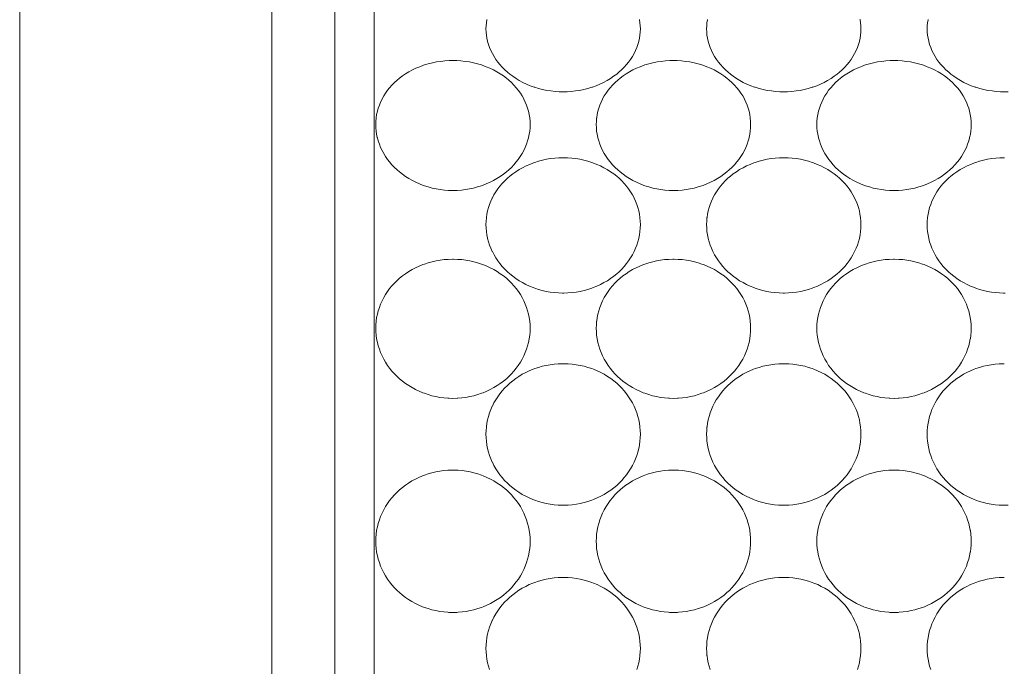
# Model space of a CAD drawing. Units: inches. Extents: x 17 to 314, y 14 to 224.
# Drawn here: x 193 to 205, y 114 to 122 of the extents above; entities that cross this region are included whole.
import ezdxf

# ---------------------------------------------------------------- set-up
doc = ezdxf.new("R2010")
doc.units = ezdxf.units.IN
doc.header["$MEASUREMENT"] = 0
doc.layers.add('細線', color=7, linetype='Continuous', lineweight=9)

msp = doc.modelspace()

# ---------------------------------------------------------------- linework, layer by layer
at = {"layer": '細線', "color": 7, "lineweight": 18}
for points in [[(192.756, 96.638), (192.756, 134.638)], [(196.756, 103.138), (196.756, 128.138)], [(198.676, 122.138), (198.678, 122.177), (198.681, 122.216), (198.687, 122.255), (198.688, 122.258)], [(200.624, 122.258), (200.625, 122.255), (200.631, 122.216), (200.635, 122.177), (200.636, 122.138)], [(201.476, 122.138), (201.478, 122.177), (201.481, 122.216), (201.488, 122.255), (201.488, 122.258)], [(203.424, 122.258), (203.425, 122.255), (203.431, 122.216), (203.435, 122.177), (203.436, 122.138)], [(204.276, 122.138), (204.278, 122.177), (204.281, 122.216), (204.288, 122.255), (204.288, 122.258)], [(200.636, 122.138), (200.635, 122.099), (200.631, 122.06), (200.625, 122.02), (200.616, 121.981), (200.616, 121.978), (200.604, 121.94), (200.591, 121.901), (200.574, 121.863), (200.556, 121.825), (200.556, 121.825), (200.535, 121.788), (200.511, 121.752), (200.485, 121.716), (200.46, 121.686), (200.43, 121.652), (200.397, 121.62), (200.362, 121.588), (200.335, 121.566), (200.296, 121.537), (200.256, 121.51), (200.213, 121.484), (200.169, 121.46), (200.123, 121.438), (200.075, 121.418), (200.027, 121.401), (200.018, 121.398), (199.968, 121.383), (199.917, 121.37), (199.865, 121.359), (199.812, 121.351), (199.759, 121.345), (199.705, 121.342), (199.656, 121.34), (199.607, 121.342), (199.553, 121.345), (199.5, 121.351), (199.447, 121.359), (199.395, 121.37), (199.344, 121.383), (199.294, 121.398), (199.286, 121.401), (199.237, 121.418), (199.189, 121.438), (199.143, 121.46), (199.099, 121.484), (199.057, 121.51), (199.016, 121.537), (198.978, 121.566), (198.95, 121.588), (198.915, 121.62), (198.883, 121.652), (198.852, 121.686), (198.827, 121.716), (198.801, 121.752), (198.778, 121.788), (198.757, 121.825), (198.757, 121.825), (198.738, 121.863), (198.722, 121.901), (198.708, 121.94), (198.697, 121.978), (198.696, 121.981), (198.687, 122.02), (198.681, 122.06), (198.678, 122.099), (198.676, 122.138)], [(203.436, 122.138), (203.435, 122.099), (203.431, 122.06), (203.425, 122.02), (203.416, 121.981), (203.416, 121.978), (203.404, 121.94), (203.391, 121.901), (203.374, 121.863), (203.356, 121.825), (203.356, 121.825), (203.335, 121.788), (203.311, 121.752), (203.285, 121.716), (203.26, 121.686), (203.23, 121.652), (203.197, 121.62), (203.162, 121.588), (203.135, 121.566), (203.096, 121.537), (203.056, 121.51), (203.013, 121.484), (202.969, 121.46), (202.923, 121.438), (202.875, 121.418), (202.827, 121.401), (202.818, 121.398), (202.768, 121.383), (202.717, 121.37), (202.665, 121.359), (202.612, 121.351), (202.559, 121.345), (202.505, 121.342), (202.456, 121.34), (202.407, 121.342), (202.353, 121.345), (202.3, 121.351), (202.247, 121.359), (202.195, 121.37), (202.144, 121.383), (202.094, 121.398), (202.086, 121.401), (202.037, 121.418), (201.989, 121.438), (201.943, 121.46), (201.899, 121.484), (201.857, 121.51), (201.816, 121.537), (201.778, 121.566), (201.75, 121.588), (201.715, 121.62), (201.683, 121.652), (201.652, 121.686), (201.627, 121.716), (201.601, 121.752), (201.578, 121.788), (201.557, 121.825), (201.557, 121.825), (201.538, 121.863), (201.522, 121.901), (201.508, 121.94), (201.497, 121.978), (201.496, 121.981), (201.488, 122.02), (201.481, 122.06), (201.478, 122.099), (201.476, 122.138)], [(205.305, 121.342), (205.256, 121.34), (205.207, 121.342), (205.153, 121.345), (205.1, 121.351), (205.047, 121.359), (204.995, 121.37), (204.944, 121.383), (204.894, 121.398), (204.886, 121.401), (204.837, 121.418), (204.789, 121.438), (204.743, 121.46), (204.699, 121.484), (204.657, 121.51), (204.616, 121.537), (204.578, 121.566), (204.55, 121.588), (204.515, 121.62), (204.483, 121.652), (204.452, 121.686), (204.427, 121.716), (204.401, 121.752), (204.378, 121.788), (204.357, 121.825), (204.357, 121.825), (204.338, 121.863), (204.322, 121.901), (204.308, 121.94), (204.297, 121.978), (204.296, 121.981), (204.288, 122.02), (204.281, 122.06), (204.278, 122.099), (204.276, 122.138)], [(197.276, 120.925), (197.278, 120.967), (197.281, 121.008), (197.282, 121.011), (197.288, 121.052), (197.297, 121.093), (197.308, 121.132), (197.322, 121.172), (197.338, 121.211), (197.356, 121.249), (197.357, 121.251), (197.377, 121.288), (197.401, 121.324), (197.426, 121.36), (197.452, 121.393), (197.482, 121.426), (197.514, 121.459), (197.548, 121.49), (197.578, 121.514), (197.616, 121.542), (197.656, 121.569), (197.698, 121.594), (197.742, 121.618), (197.787, 121.64), (197.835, 121.659), (197.883, 121.677), (197.894, 121.681), (197.944, 121.696), (197.995, 121.708), (198.048, 121.719), (198.101, 121.727), (198.154, 121.733), (198.209, 121.736), (198.256, 121.737), (198.304, 121.736), (198.358, 121.733), (198.412, 121.727), (198.465, 121.719), (198.517, 121.709), (198.568, 121.696), (198.618, 121.681), (198.629, 121.677), (198.678, 121.659), (198.725, 121.64), (198.771, 121.618), (198.815, 121.594), (198.857, 121.569), (198.897, 121.542), (198.935, 121.514), (198.964, 121.49), (198.998, 121.459), (199.03, 121.426), (199.06, 121.393), (199.086, 121.36), (199.112, 121.324), (199.135, 121.288), (199.156, 121.251), (199.156, 121.249), (199.175, 121.211), (199.191, 121.172), (199.204, 121.132), (199.216, 121.093), (199.224, 121.052), (199.231, 121.011), (199.231, 121.008), (199.235, 120.967), (199.236, 120.925)], [(200.076, 120.925), (200.078, 120.967), (200.081, 121.008), (200.082, 121.011), (200.088, 121.052), (200.097, 121.093), (200.108, 121.132), (200.122, 121.172), (200.138, 121.211), (200.156, 121.249), (200.157, 121.251), (200.177, 121.288), (200.201, 121.324), (200.226, 121.36), (200.252, 121.393), (200.282, 121.426), (200.314, 121.459), (200.348, 121.49), (200.378, 121.514), (200.416, 121.542), (200.456, 121.569), (200.498, 121.594), (200.542, 121.618), (200.587, 121.64), (200.635, 121.659), (200.683, 121.677), (200.694, 121.681), (200.744, 121.696), (200.795, 121.708), (200.848, 121.719), (200.901, 121.727), (200.954, 121.733), (201.009, 121.736), (201.056, 121.737), (201.104, 121.736), (201.158, 121.733), (201.212, 121.727), (201.265, 121.719), (201.317, 121.709), (201.368, 121.696), (201.418, 121.681), (201.429, 121.677), (201.478, 121.659), (201.525, 121.64), (201.571, 121.618), (201.615, 121.594), (201.657, 121.569), (201.697, 121.542), (201.735, 121.514), (201.764, 121.49), (201.798, 121.459), (201.83, 121.426), (201.86, 121.393), (201.886, 121.36), (201.912, 121.324), (201.935, 121.288), (201.956, 121.251), (201.956, 121.249), (201.975, 121.211), (201.991, 121.172), (202.004, 121.132), (202.016, 121.093), (202.024, 121.052), (202.031, 121.011), (202.031, 121.008), (202.035, 120.967), (202.036, 120.925)], [(202.876, 120.925), (202.878, 120.967), (202.881, 121.008), (202.882, 121.011), (202.888, 121.052), (202.897, 121.093), (202.908, 121.132), (202.922, 121.172), (202.938, 121.211), (202.956, 121.249), (202.957, 121.251), (202.977, 121.288), (203.001, 121.324), (203.026, 121.36), (203.052, 121.393), (203.082, 121.426), (203.114, 121.459), (203.148, 121.49), (203.178, 121.514), (203.216, 121.542), (203.256, 121.569), (203.298, 121.594), (203.342, 121.618), (203.387, 121.64), (203.435, 121.659), (203.483, 121.677), (203.494, 121.681), (203.544, 121.696), (203.595, 121.708), (203.648, 121.719), (203.701, 121.727), (203.754, 121.733), (203.809, 121.736), (203.856, 121.737), (203.904, 121.736), (203.958, 121.733), (204.012, 121.727), (204.065, 121.719), (204.117, 121.709), (204.168, 121.696), (204.218, 121.681), (204.229, 121.677), (204.278, 121.659), (204.325, 121.64), (204.371, 121.618), (204.415, 121.594), (204.457, 121.569), (204.497, 121.542), (204.535, 121.514), (204.564, 121.49), (204.598, 121.459), (204.63, 121.426), (204.66, 121.393), (204.686, 121.36), (204.712, 121.324), (204.735, 121.288), (204.756, 121.251), (204.756, 121.249), (204.775, 121.211), (204.791, 121.172), (204.804, 121.132), (204.816, 121.093), (204.824, 121.052), (204.831, 121.011), (204.831, 121.008), (204.835, 120.967), (204.836, 120.925)], [(199.236, 120.925), (199.235, 120.884), (199.231, 120.843), (199.225, 120.801), (199.216, 120.76), (199.216, 120.757), (199.204, 120.717), (199.191, 120.676), (199.175, 120.636), (199.156, 120.597), (199.156, 120.596), (199.135, 120.558), (199.111, 120.52), (199.086, 120.483), (199.06, 120.45), (199.03, 120.415), (198.998, 120.381), (198.964, 120.349), (198.935, 120.324), (198.897, 120.294), (198.857, 120.266), (198.815, 120.24), (198.772, 120.215), (198.727, 120.192), (198.68, 120.172), (198.632, 120.153), (198.618, 120.148), (198.569, 120.133), (198.519, 120.119), (198.468, 120.108), (198.417, 120.1), (198.365, 120.093), (198.312, 120.089), (198.259, 120.088), (198.256, 120.088), (198.253, 120.088), (198.2, 120.089), (198.148, 120.093), (198.096, 120.1), (198.044, 120.108), (197.993, 120.119), (197.943, 120.133), (197.894, 120.148), (197.88, 120.153), (197.832, 120.172), (197.786, 120.192), (197.741, 120.215), (197.697, 120.24), (197.655, 120.266), (197.616, 120.294), (197.578, 120.324), (197.549, 120.349), (197.514, 120.381), (197.482, 120.415), (197.452, 120.45), (197.427, 120.483), (197.401, 120.52), (197.378, 120.558), (197.357, 120.596), (197.356, 120.597), (197.338, 120.636), (197.322, 120.676), (197.308, 120.717), (197.297, 120.757), (197.296, 120.76), (197.287, 120.801), (197.281, 120.843), (197.278, 120.884), (197.276, 120.925)], [(202.036, 120.925), (202.035, 120.884), (202.031, 120.843), (202.025, 120.801), (202.016, 120.76), (202.016, 120.757), (202.004, 120.717), (201.991, 120.676), (201.975, 120.636), (201.956, 120.597), (201.956, 120.596), (201.935, 120.558), (201.911, 120.52), (201.886, 120.483), (201.86, 120.45), (201.83, 120.415), (201.798, 120.381), (201.764, 120.349), (201.735, 120.324), (201.697, 120.294), (201.657, 120.266), (201.615, 120.24), (201.572, 120.215), (201.527, 120.192), (201.48, 120.172), (201.432, 120.153), (201.418, 120.148), (201.369, 120.133), (201.319, 120.119), (201.268, 120.108), (201.217, 120.1), (201.165, 120.093), (201.112, 120.089), (201.059, 120.088), (201.056, 120.088), (201.053, 120.088), (201, 120.089), (200.948, 120.093), (200.896, 120.1), (200.844, 120.108), (200.793, 120.119), (200.743, 120.133), (200.694, 120.148), (200.68, 120.153), (200.632, 120.172), (200.586, 120.192), (200.541, 120.215), (200.497, 120.24), (200.455, 120.266), (200.416, 120.294), (200.378, 120.324), (200.349, 120.349), (200.314, 120.381), (200.282, 120.415), (200.252, 120.45), (200.227, 120.483), (200.201, 120.52), (200.178, 120.558), (200.157, 120.596), (200.156, 120.597), (200.138, 120.636), (200.122, 120.676), (200.108, 120.717), (200.097, 120.757), (200.096, 120.76), (200.087, 120.801), (200.081, 120.843), (200.078, 120.884), (200.076, 120.925)], [(204.836, 120.925), (204.835, 120.884), (204.831, 120.843), (204.825, 120.801), (204.816, 120.76), (204.816, 120.757), (204.804, 120.717), (204.791, 120.676), (204.775, 120.636), (204.756, 120.597), (204.756, 120.596), (204.735, 120.558), (204.711, 120.52), (204.686, 120.483), (204.66, 120.45), (204.63, 120.415), (204.598, 120.381), (204.564, 120.349), (204.535, 120.324), (204.497, 120.294), (204.457, 120.266), (204.415, 120.24), (204.372, 120.215), (204.327, 120.192), (204.28, 120.172), (204.232, 120.153), (204.218, 120.148), (204.169, 120.133), (204.119, 120.119), (204.068, 120.108), (204.017, 120.1), (203.965, 120.093), (203.912, 120.089), (203.859, 120.088), (203.856, 120.088), (203.853, 120.088), (203.8, 120.089), (203.748, 120.093), (203.696, 120.1), (203.644, 120.108), (203.593, 120.119), (203.543, 120.133), (203.494, 120.148), (203.48, 120.153), (203.432, 120.172), (203.386, 120.192), (203.341, 120.215), (203.297, 120.24), (203.255, 120.266), (203.216, 120.294), (203.178, 120.324), (203.149, 120.349), (203.114, 120.381), (203.082, 120.415), (203.052, 120.45), (203.027, 120.483), (203.001, 120.52), (202.978, 120.558), (202.957, 120.596), (202.956, 120.597), (202.938, 120.636), (202.922, 120.676), (202.908, 120.717), (202.897, 120.757), (202.896, 120.76), (202.888, 120.801), (202.881, 120.843), (202.878, 120.884), (202.876, 120.925)], [(198.676, 119.655), (198.678, 119.698), (198.681, 119.741), (198.682, 119.744), (198.688, 119.787), (198.697, 119.829), (198.708, 119.871), (198.722, 119.912), (198.738, 119.953), (198.756, 119.993), (198.757, 119.994), (198.777, 120.033), (198.801, 120.071), (198.826, 120.108), (198.852, 120.143), (198.882, 120.178), (198.914, 120.211), (198.948, 120.243), (198.978, 120.269), (199.015, 120.299), (199.055, 120.327), (199.096, 120.353), (199.139, 120.377), (199.184, 120.4), (199.231, 120.42), (199.278, 120.439), (199.294, 120.444), (199.343, 120.46), (199.393, 120.473), (199.444, 120.484), (199.496, 120.493), (199.549, 120.499), (199.601, 120.503), (199.655, 120.504), (199.658, 120.504), (199.711, 120.503), (199.764, 120.499), (199.816, 120.493), (199.868, 120.484), (199.919, 120.473), (199.969, 120.46), (200.018, 120.444), (200.034, 120.439), (200.082, 120.42), (200.128, 120.4), (200.173, 120.377), (200.216, 120.353), (200.258, 120.327), (200.297, 120.299), (200.335, 120.269), (200.365, 120.243), (200.399, 120.211), (200.431, 120.178), (200.46, 120.143), (200.486, 120.108), (200.512, 120.071), (200.535, 120.033), (200.556, 119.994), (200.556, 119.993), (200.575, 119.953), (200.591, 119.912), (200.604, 119.871), (200.616, 119.829), (200.624, 119.787), (200.631, 119.744), (200.631, 119.741), (200.635, 119.698), (200.636, 119.655)], [(201.476, 119.655), (201.478, 119.698), (201.481, 119.741), (201.482, 119.744), (201.488, 119.787), (201.497, 119.829), (201.508, 119.871), (201.522, 119.912), (201.538, 119.953), (201.556, 119.993), (201.557, 119.994), (201.577, 120.033), (201.601, 120.071), (201.626, 120.108), (201.652, 120.143), (201.682, 120.178), (201.714, 120.211), (201.748, 120.243), (201.778, 120.269), (201.815, 120.299), (201.855, 120.327), (201.896, 120.353), (201.939, 120.377), (201.984, 120.4), (202.031, 120.42), (202.078, 120.439), (202.094, 120.444), (202.143, 120.46), (202.193, 120.473), (202.244, 120.484), (202.296, 120.493), (202.349, 120.499), (202.401, 120.503), (202.455, 120.504), (202.458, 120.504), (202.511, 120.503), (202.564, 120.499), (202.616, 120.493), (202.668, 120.484), (202.719, 120.473), (202.769, 120.46), (202.818, 120.444), (202.834, 120.439), (202.882, 120.42), (202.928, 120.4), (202.973, 120.377), (203.016, 120.353), (203.058, 120.327), (203.097, 120.299), (203.135, 120.269), (203.165, 120.243), (203.199, 120.211), (203.231, 120.178), (203.26, 120.143), (203.286, 120.108), (203.312, 120.071), (203.335, 120.033), (203.356, 119.994), (203.356, 119.993), (203.375, 119.953), (203.391, 119.912), (203.404, 119.871), (203.416, 119.829), (203.424, 119.787), (203.431, 119.744), (203.431, 119.741), (203.435, 119.698), (203.436, 119.655)], [(204.276, 119.655), (204.278, 119.698), (204.281, 119.741), (204.282, 119.744), (204.288, 119.787), (204.297, 119.829), (204.308, 119.871), (204.322, 119.912), (204.338, 119.953), (204.356, 119.993), (204.357, 119.994), (204.377, 120.033), (204.401, 120.071), (204.426, 120.108), (204.452, 120.143), (204.482, 120.178), (204.514, 120.211), (204.548, 120.243), (204.578, 120.269), (204.615, 120.299), (204.655, 120.327), (204.696, 120.353), (204.739, 120.377), (204.784, 120.4), (204.831, 120.42), (204.878, 120.439), (204.894, 120.444), (204.943, 120.46), (204.993, 120.473), (205.044, 120.484), (205.096, 120.493), (205.149, 120.499), (205.201, 120.503), (205.255, 120.504), (205.258, 120.504)], [(200.636, 119.655), (200.635, 119.612), (200.631, 119.569), (200.625, 119.526), (200.616, 119.483), (200.616, 119.48), (200.604, 119.438), (200.591, 119.396), (200.575, 119.355), (200.556, 119.314), (200.556, 119.313), (200.535, 119.273), (200.512, 119.234), (200.486, 119.196), (200.46, 119.161), (200.43, 119.125), (200.399, 119.09), (200.365, 119.057), (200.335, 119.031), (200.297, 119), (200.258, 118.971), (200.217, 118.944), (200.174, 118.919), (200.129, 118.896), (200.083, 118.875), (200.036, 118.856), (200.018, 118.849), (199.97, 118.833), (199.921, 118.82), (199.871, 118.808), (199.82, 118.799), (199.768, 118.793), (199.717, 118.789), (199.665, 118.787), (199.656, 118.787), (199.648, 118.787), (199.596, 118.789), (199.544, 118.793), (199.492, 118.799), (199.442, 118.808), (199.391, 118.82), (199.342, 118.833), (199.294, 118.849), (199.276, 118.856), (199.229, 118.875), (199.183, 118.896), (199.139, 118.919), (199.096, 118.944), (199.055, 118.971), (199.015, 119), (198.978, 119.031), (198.948, 119.057), (198.914, 119.09), (198.882, 119.125), (198.852, 119.161), (198.826, 119.196), (198.801, 119.234), (198.778, 119.273), (198.757, 119.313), (198.756, 119.314), (198.738, 119.355), (198.722, 119.396), (198.708, 119.438), (198.697, 119.48), (198.696, 119.483), (198.687, 119.526), (198.681, 119.569), (198.678, 119.612), (198.676, 119.655)], [(203.436, 119.655), (203.435, 119.612), (203.431, 119.569), (203.425, 119.526), (203.416, 119.483), (203.416, 119.48), (203.404, 119.438), (203.391, 119.396), (203.375, 119.355), (203.356, 119.314), (203.356, 119.313), (203.335, 119.273), (203.312, 119.234), (203.286, 119.196), (203.26, 119.161), (203.23, 119.125), (203.199, 119.09), (203.165, 119.057), (203.135, 119.031), (203.097, 119), (203.058, 118.971), (203.017, 118.944), (202.974, 118.919), (202.929, 118.896), (202.883, 118.875), (202.836, 118.856), (202.818, 118.849), (202.77, 118.833), (202.721, 118.82), (202.671, 118.808), (202.62, 118.799), (202.568, 118.793), (202.517, 118.789), (202.465, 118.787), (202.456, 118.787), (202.448, 118.787), (202.396, 118.789), (202.344, 118.793), (202.292, 118.799), (202.242, 118.808), (202.191, 118.82), (202.142, 118.833), (202.094, 118.849), (202.076, 118.856), (202.029, 118.875), (201.983, 118.896), (201.939, 118.919), (201.896, 118.944), (201.855, 118.971), (201.815, 119), (201.778, 119.031), (201.748, 119.057), (201.714, 119.09), (201.682, 119.125), (201.652, 119.161), (201.626, 119.196), (201.601, 119.234), (201.578, 119.273), (201.557, 119.313), (201.556, 119.314), (201.538, 119.355), (201.522, 119.396), (201.508, 119.438), (201.497, 119.48), (201.496, 119.483), (201.488, 119.526), (201.481, 119.569), (201.478, 119.612), (201.476, 119.655)], [(205.265, 118.787), (205.256, 118.787), (205.248, 118.787), (205.196, 118.789), (205.144, 118.793), (205.092, 118.799), (205.042, 118.808), (204.991, 118.82), (204.942, 118.833), (204.894, 118.849), (204.876, 118.856), (204.829, 118.875), (204.783, 118.896), (204.739, 118.919), (204.696, 118.944), (204.655, 118.971), (204.615, 119), (204.578, 119.031), (204.548, 119.057), (204.514, 119.09), (204.482, 119.125), (204.452, 119.161), (204.426, 119.196), (204.401, 119.234), (204.378, 119.273), (204.357, 119.313), (204.356, 119.314), (204.338, 119.355), (204.322, 119.396), (204.308, 119.438), (204.297, 119.48), (204.296, 119.483), (204.288, 119.526), (204.281, 119.569), (204.278, 119.612), (204.276, 119.655)], [(197.276, 118.341), (197.278, 118.385), (197.281, 118.429), (197.282, 118.432), (197.288, 118.476), (197.297, 118.52), (197.308, 118.563), (197.322, 118.605), (197.338, 118.647), (197.356, 118.688), (197.357, 118.69), (197.377, 118.73), (197.4, 118.769), (197.426, 118.808), (197.452, 118.843), (197.482, 118.879), (197.513, 118.914), (197.547, 118.947), (197.578, 118.974), (197.615, 119.005), (197.654, 119.033), (197.695, 119.06), (197.738, 119.085), (197.782, 119.108), (197.828, 119.129), (197.875, 119.148), (197.894, 119.155), (197.942, 119.171), (197.992, 119.185), (198.042, 119.196), (198.093, 119.205), (198.144, 119.211), (198.196, 119.215), (198.249, 119.217), (198.256, 119.217), (198.264, 119.217), (198.316, 119.215), (198.368, 119.211), (198.42, 119.205), (198.471, 119.196), (198.521, 119.185), (198.57, 119.171), (198.618, 119.155), (198.638, 119.148), (198.685, 119.129), (198.73, 119.108), (198.775, 119.085), (198.817, 119.06), (198.858, 119.033), (198.898, 119.005), (198.935, 118.974), (198.965, 118.947), (198.999, 118.914), (199.031, 118.879), (199.06, 118.843), (199.087, 118.808), (199.112, 118.769), (199.135, 118.73), (199.156, 118.69), (199.156, 118.688), (199.175, 118.647), (199.191, 118.605), (199.204, 118.563), (199.216, 118.52), (199.224, 118.476), (199.231, 118.432), (199.231, 118.429), (199.235, 118.385), (199.236, 118.341)], [(200.076, 118.341), (200.078, 118.385), (200.081, 118.429), (200.082, 118.432), (200.088, 118.476), (200.097, 118.52), (200.108, 118.563), (200.122, 118.605), (200.138, 118.647), (200.156, 118.688), (200.157, 118.69), (200.177, 118.73), (200.2, 118.769), (200.226, 118.808), (200.252, 118.843), (200.282, 118.879), (200.313, 118.914), (200.347, 118.947), (200.378, 118.974), (200.415, 119.005), (200.454, 119.033), (200.495, 119.06), (200.538, 119.085), (200.582, 119.108), (200.628, 119.129), (200.675, 119.148), (200.694, 119.155), (200.742, 119.171), (200.792, 119.185), (200.842, 119.196), (200.893, 119.205), (200.944, 119.211), (200.996, 119.215), (201.049, 119.217), (201.056, 119.217), (201.064, 119.217), (201.116, 119.215), (201.168, 119.211), (201.22, 119.205), (201.271, 119.196), (201.321, 119.185), (201.37, 119.171), (201.418, 119.155), (201.438, 119.148), (201.485, 119.129), (201.53, 119.108), (201.575, 119.085), (201.617, 119.06), (201.658, 119.033), (201.698, 119.005), (201.735, 118.974), (201.765, 118.947), (201.799, 118.914), (201.831, 118.879), (201.86, 118.843), (201.887, 118.808), (201.912, 118.769), (201.935, 118.73), (201.956, 118.69), (201.956, 118.688), (201.975, 118.647), (201.991, 118.605), (202.004, 118.563), (202.016, 118.52), (202.024, 118.476), (202.031, 118.432), (202.031, 118.429), (202.035, 118.385), (202.036, 118.341)], [(202.876, 118.341), (202.878, 118.385), (202.881, 118.429), (202.882, 118.432), (202.888, 118.476), (202.897, 118.52), (202.908, 118.563), (202.922, 118.605), (202.938, 118.647), (202.956, 118.688), (202.957, 118.69), (202.977, 118.73), (203, 118.769), (203.026, 118.808), (203.052, 118.843), (203.082, 118.879), (203.113, 118.914), (203.147, 118.947), (203.178, 118.974), (203.215, 119.005), (203.254, 119.033), (203.295, 119.06), (203.338, 119.085), (203.382, 119.108), (203.428, 119.129), (203.475, 119.148), (203.494, 119.155), (203.542, 119.171), (203.592, 119.185), (203.642, 119.196), (203.693, 119.205), (203.744, 119.211), (203.796, 119.215), (203.849, 119.217), (203.856, 119.217), (203.864, 119.217), (203.916, 119.215), (203.968, 119.211), (204.02, 119.205), (204.071, 119.196), (204.121, 119.185), (204.17, 119.171), (204.218, 119.155), (204.238, 119.148), (204.285, 119.129), (204.33, 119.108), (204.375, 119.085), (204.417, 119.06), (204.458, 119.033), (204.498, 119.005), (204.535, 118.974), (204.565, 118.947), (204.599, 118.914), (204.631, 118.879), (204.66, 118.843), (204.687, 118.808), (204.712, 118.769), (204.735, 118.73), (204.756, 118.69), (204.756, 118.688), (204.775, 118.647), (204.791, 118.605), (204.804, 118.563), (204.816, 118.52), (204.824, 118.476), (204.831, 118.432), (204.831, 118.429), (204.835, 118.385), (204.836, 118.341)], [(199.236, 118.341), (199.235, 118.297), (199.231, 118.252), (199.225, 118.208), (199.224, 118.205), (199.216, 118.161), (199.204, 118.118), (199.191, 118.075), (199.175, 118.032), (199.156, 117.991), (199.156, 117.989), (199.135, 117.949), (199.112, 117.909), (199.086, 117.87), (199.06, 117.834), (199.031, 117.797), (198.999, 117.762), (198.965, 117.728), (198.935, 117.7), (198.898, 117.669), (198.858, 117.64), (198.818, 117.613), (198.775, 117.587), (198.731, 117.563), (198.686, 117.542), (198.639, 117.522), (198.618, 117.515), (198.571, 117.499), (198.522, 117.485), (198.472, 117.473), (198.422, 117.464), (198.371, 117.457), (198.32, 117.453), (198.308, 117.453), (198.256, 117.451), (198.205, 117.453), (198.193, 117.453), (198.141, 117.457), (198.09, 117.464), (198.04, 117.473), (197.99, 117.485), (197.942, 117.499), (197.894, 117.515), (197.873, 117.522), (197.827, 117.542), (197.781, 117.563), (197.737, 117.587), (197.695, 117.613), (197.654, 117.64), (197.615, 117.669), (197.578, 117.7), (197.547, 117.728), (197.513, 117.762), (197.482, 117.797), (197.452, 117.834), (197.426, 117.87), (197.401, 117.909), (197.378, 117.949), (197.357, 117.989), (197.356, 117.991), (197.338, 118.032), (197.322, 118.075), (197.308, 118.118), (197.297, 118.161), (197.288, 118.205), (197.287, 118.208), (197.281, 118.252), (197.278, 118.297), (197.276, 118.341)], [(202.036, 118.341), (202.035, 118.297), (202.031, 118.252), (202.025, 118.208), (202.024, 118.205), (202.016, 118.161), (202.004, 118.118), (201.991, 118.075), (201.975, 118.032), (201.956, 117.991), (201.956, 117.989), (201.935, 117.949), (201.912, 117.909), (201.886, 117.87), (201.86, 117.834), (201.831, 117.797), (201.799, 117.762), (201.765, 117.728), (201.735, 117.7), (201.698, 117.669), (201.658, 117.64), (201.618, 117.613), (201.575, 117.587), (201.531, 117.563), (201.486, 117.542), (201.439, 117.522), (201.418, 117.515), (201.371, 117.499), (201.322, 117.485), (201.272, 117.473), (201.222, 117.464), (201.171, 117.457), (201.12, 117.453), (201.108, 117.453), (201.056, 117.451), (201.005, 117.453), (200.993, 117.453), (200.941, 117.457), (200.89, 117.464), (200.84, 117.473), (200.79, 117.485), (200.742, 117.499), (200.694, 117.515), (200.673, 117.522), (200.627, 117.542), (200.581, 117.563), (200.537, 117.587), (200.495, 117.613), (200.454, 117.64), (200.415, 117.669), (200.378, 117.7), (200.347, 117.728), (200.313, 117.762), (200.282, 117.797), (200.252, 117.834), (200.226, 117.87), (200.201, 117.909), (200.178, 117.949), (200.157, 117.989), (200.156, 117.991), (200.138, 118.032), (200.122, 118.075), (200.108, 118.118), (200.097, 118.161), (200.088, 118.205), (200.087, 118.208), (200.081, 118.252), (200.078, 118.297), (200.076, 118.341)], [(204.836, 118.341), (204.835, 118.297), (204.831, 118.252), (204.825, 118.208), (204.824, 118.205), (204.816, 118.161), (204.804, 118.118), (204.791, 118.075), (204.775, 118.032), (204.756, 117.991), (204.756, 117.989), (204.735, 117.949), (204.712, 117.909), (204.686, 117.87), (204.66, 117.834), (204.631, 117.797), (204.599, 117.762), (204.565, 117.728), (204.535, 117.7), (204.498, 117.669), (204.458, 117.64), (204.418, 117.613), (204.375, 117.587), (204.331, 117.563), (204.286, 117.542), (204.239, 117.522), (204.218, 117.515), (204.171, 117.499), (204.122, 117.485), (204.072, 117.473), (204.022, 117.464), (203.971, 117.457), (203.92, 117.453), (203.908, 117.453), (203.856, 117.451), (203.805, 117.453), (203.793, 117.453), (203.741, 117.457), (203.69, 117.464), (203.64, 117.473), (203.59, 117.485), (203.542, 117.499), (203.494, 117.515), (203.473, 117.522), (203.427, 117.542), (203.381, 117.563), (203.337, 117.587), (203.295, 117.613), (203.254, 117.64), (203.215, 117.669), (203.178, 117.7), (203.147, 117.728), (203.113, 117.762), (203.082, 117.797), (203.052, 117.834), (203.026, 117.87), (203.001, 117.909), (202.978, 117.949), (202.957, 117.989), (202.956, 117.991), (202.938, 118.032), (202.922, 118.075), (202.908, 118.118), (202.897, 118.161), (202.888, 118.205), (202.888, 118.208), (202.881, 118.252), (202.878, 118.297), (202.876, 118.341)], [(198.676, 116.997), (198.678, 117.042), (198.681, 117.087), (198.682, 117.09), (198.688, 117.135), (198.697, 117.179), (198.708, 117.223), (198.722, 117.266), (198.738, 117.309), (198.756, 117.351), (198.757, 117.352), (198.777, 117.393), (198.8, 117.433), (198.826, 117.472), (198.852, 117.509), (198.882, 117.545), (198.913, 117.581), (198.947, 117.615), (198.978, 117.643), (199.015, 117.673), (199.054, 117.703), (199.094, 117.73), (199.137, 117.756), (199.181, 117.779), (199.226, 117.801), (199.273, 117.82), (199.294, 117.828), (199.342, 117.844), (199.391, 117.858), (199.44, 117.869), (199.491, 117.878), (199.542, 117.885), (199.593, 117.889), (199.645, 117.891), (199.656, 117.891), (199.668, 117.891), (199.719, 117.889), (199.771, 117.885), (199.822, 117.878), (199.872, 117.869), (199.922, 117.858), (199.971, 117.844), (200.018, 117.828), (200.04, 117.82), (200.086, 117.801), (200.132, 117.779), (200.176, 117.756), (200.218, 117.73), (200.259, 117.703), (200.298, 117.673), (200.335, 117.643), (200.366, 117.615), (200.399, 117.581), (200.431, 117.545), (200.46, 117.509), (200.487, 117.472), (200.512, 117.433), (200.535, 117.393), (200.556, 117.352), (200.556, 117.351), (200.575, 117.309), (200.591, 117.266), (200.604, 117.223), (200.616, 117.179), (200.624, 117.135), (200.631, 117.09), (200.631, 117.087), (200.635, 117.042), (200.636, 116.997)], [(201.476, 116.997), (201.478, 117.042), (201.481, 117.087), (201.482, 117.09), (201.488, 117.135), (201.497, 117.179), (201.508, 117.223), (201.522, 117.266), (201.538, 117.309), (201.556, 117.351), (201.557, 117.352), (201.577, 117.393), (201.6, 117.433), (201.626, 117.472), (201.652, 117.509), (201.682, 117.545), (201.713, 117.581), (201.747, 117.614), (201.778, 117.643), (201.815, 117.673), (201.854, 117.703), (201.894, 117.73), (201.937, 117.756), (201.981, 117.779), (202.026, 117.801), (202.073, 117.82), (202.094, 117.828), (202.142, 117.844), (202.191, 117.858), (202.24, 117.869), (202.291, 117.878), (202.342, 117.885), (202.393, 117.889), (202.445, 117.891), (202.456, 117.891), (202.468, 117.891), (202.519, 117.889), (202.571, 117.885), (202.622, 117.878), (202.672, 117.869), (202.722, 117.858), (202.771, 117.844), (202.818, 117.828), (202.84, 117.82), (202.886, 117.801), (202.932, 117.779), (202.976, 117.756), (203.018, 117.73), (203.059, 117.703), (203.098, 117.673), (203.135, 117.643), (203.166, 117.615), (203.199, 117.581), (203.231, 117.545), (203.26, 117.509), (203.287, 117.472), (203.312, 117.433), (203.335, 117.393), (203.356, 117.352), (203.356, 117.351), (203.375, 117.309), (203.391, 117.266), (203.404, 117.223), (203.416, 117.179), (203.424, 117.135), (203.431, 117.09), (203.431, 117.087), (203.435, 117.042), (203.436, 116.997)], [(204.276, 116.997), (204.278, 117.042), (204.281, 117.087), (204.282, 117.09), (204.288, 117.135), (204.297, 117.179), (204.308, 117.223), (204.322, 117.266), (204.338, 117.309), (204.356, 117.351), (204.357, 117.352), (204.377, 117.393), (204.4, 117.433), (204.426, 117.472), (204.452, 117.509), (204.482, 117.545), (204.513, 117.581), (204.547, 117.614), (204.578, 117.643), (204.615, 117.673), (204.654, 117.703), (204.694, 117.73), (204.737, 117.756), (204.781, 117.779), (204.826, 117.801), (204.873, 117.82), (204.894, 117.828), (204.942, 117.844), (204.991, 117.858), (205.04, 117.869), (205.091, 117.878), (205.142, 117.885), (205.193, 117.889), (205.245, 117.891), (205.256, 117.891)], [(200.636, 116.997), (200.635, 116.952), (200.631, 116.907), (200.625, 116.862), (200.624, 116.859), (200.616, 116.814), (200.604, 116.77), (200.591, 116.727), (200.575, 116.684), (200.556, 116.642), (200.556, 116.64), (200.535, 116.599), (200.512, 116.558), (200.486, 116.519), (200.46, 116.482), (200.431, 116.445), (200.399, 116.41), (200.366, 116.376), (200.335, 116.347), (200.298, 116.316), (200.259, 116.287), (200.218, 116.259), (200.176, 116.233), (200.132, 116.209), (200.087, 116.188), (200.04, 116.168), (200.018, 116.16), (199.971, 116.144), (199.922, 116.13), (199.873, 116.118), (199.823, 116.109), (199.772, 116.102), (199.721, 116.098), (199.707, 116.097), (199.656, 116.096), (199.605, 116.097), (199.591, 116.098), (199.54, 116.102), (199.49, 116.109), (199.439, 116.118), (199.39, 116.13), (199.341, 116.144), (199.294, 116.16), (199.272, 116.168), (199.226, 116.188), (199.18, 116.209), (199.137, 116.233), (199.094, 116.259), (199.054, 116.287), (199.015, 116.316), (198.978, 116.347), (198.947, 116.376), (198.913, 116.41), (198.882, 116.445), (198.852, 116.482), (198.826, 116.519), (198.801, 116.558), (198.777, 116.599), (198.757, 116.64), (198.756, 116.642), (198.738, 116.684), (198.722, 116.727), (198.708, 116.77), (198.697, 116.814), (198.688, 116.859), (198.687, 116.862), (198.681, 116.907), (198.678, 116.952), (198.676, 116.997)], [(203.436, 116.997), (203.435, 116.952), (203.431, 116.907), (203.425, 116.862), (203.424, 116.859), (203.416, 116.814), (203.404, 116.77), (203.391, 116.727), (203.375, 116.684), (203.356, 116.642), (203.356, 116.64), (203.335, 116.599), (203.312, 116.558), (203.286, 116.519), (203.26, 116.482), (203.231, 116.445), (203.199, 116.41), (203.166, 116.376), (203.135, 116.347), (203.098, 116.316), (203.059, 116.287), (203.018, 116.259), (202.976, 116.233), (202.932, 116.209), (202.887, 116.188), (202.84, 116.168), (202.818, 116.16), (202.771, 116.144), (202.722, 116.13), (202.673, 116.118), (202.623, 116.109), (202.572, 116.102), (202.521, 116.098), (202.507, 116.097), (202.456, 116.096), (202.405, 116.097), (202.391, 116.098), (202.34, 116.102), (202.29, 116.109), (202.239, 116.118), (202.19, 116.13), (202.141, 116.144), (202.094, 116.16), (202.072, 116.168), (202.026, 116.188), (201.98, 116.209), (201.937, 116.233), (201.894, 116.259), (201.854, 116.287), (201.815, 116.316), (201.778, 116.347), (201.747, 116.376), (201.713, 116.41), (201.682, 116.445), (201.652, 116.482), (201.626, 116.519), (201.601, 116.558), (201.577, 116.599), (201.557, 116.64), (201.556, 116.642), (201.538, 116.684), (201.522, 116.727), (201.508, 116.77), (201.497, 116.814), (201.488, 116.859), (201.488, 116.862), (201.481, 116.907), (201.478, 116.952), (201.476, 116.997)], [(205.307, 116.097), (205.256, 116.096), (205.205, 116.097), (205.191, 116.098), (205.14, 116.102), (205.09, 116.109), (205.039, 116.118), (204.99, 116.13), (204.941, 116.144), (204.894, 116.16), (204.872, 116.168), (204.826, 116.188), (204.78, 116.209), (204.737, 116.233), (204.694, 116.259), (204.654, 116.287), (204.615, 116.316), (204.578, 116.347), (204.547, 116.376), (204.513, 116.41), (204.482, 116.445), (204.452, 116.482), (204.426, 116.519), (204.401, 116.558), (204.377, 116.599), (204.357, 116.64), (204.356, 116.642), (204.338, 116.684), (204.322, 116.727), (204.308, 116.77), (204.297, 116.814), (204.288, 116.859), (204.288, 116.862), (204.281, 116.907), (204.278, 116.952), (204.276, 116.997)], [(197.276, 115.638), (197.278, 115.683), (197.281, 115.728), (197.287, 115.773), (197.288, 115.777), (197.297, 115.821), (197.308, 115.865), (197.322, 115.909), (197.338, 115.952), (197.356, 115.994), (197.357, 115.996), (197.377, 116.037), (197.4, 116.078), (197.426, 116.117), (197.452, 116.154), (197.482, 116.191), (197.513, 116.226), (197.547, 116.261), (197.578, 116.289), (197.615, 116.32), (197.653, 116.35), (197.694, 116.377), (197.736, 116.403), (197.78, 116.427), (197.825, 116.449), (197.872, 116.468), (197.894, 116.477), (197.941, 116.493), (197.99, 116.507), (198.039, 116.518), (198.09, 116.527), (198.14, 116.534), (198.191, 116.538), (198.205, 116.539), (198.256, 116.54), (198.307, 116.539), (198.321, 116.538), (198.372, 116.534), (198.423, 116.527), (198.473, 116.518), (198.522, 116.507), (198.571, 116.493), (198.618, 116.477), (198.641, 116.468), (198.687, 116.449), (198.732, 116.427), (198.776, 116.403), (198.818, 116.377), (198.859, 116.35), (198.898, 116.32), (198.935, 116.289), (198.966, 116.261), (198.999, 116.226), (199.031, 116.191), (199.06, 116.154), (199.087, 116.117), (199.112, 116.078), (199.135, 116.037), (199.156, 115.996), (199.156, 115.994), (199.175, 115.952), (199.191, 115.909), (199.204, 115.865), (199.216, 115.821), (199.224, 115.777), (199.225, 115.773), (199.231, 115.728), (199.235, 115.683), (199.236, 115.638)], [(200.076, 115.638), (200.078, 115.683), (200.081, 115.728), (200.087, 115.773), (200.088, 115.777), (200.097, 115.821), (200.108, 115.865), (200.122, 115.909), (200.138, 115.952), (200.156, 115.994), (200.157, 115.996), (200.177, 116.037), (200.2, 116.078), (200.226, 116.117), (200.252, 116.154), (200.282, 116.191), (200.313, 116.226), (200.347, 116.261), (200.378, 116.289), (200.415, 116.32), (200.453, 116.35), (200.494, 116.377), (200.536, 116.403), (200.58, 116.427), (200.625, 116.449), (200.672, 116.468), (200.694, 116.477), (200.741, 116.493), (200.79, 116.507), (200.839, 116.518), (200.89, 116.527), (200.94, 116.534), (200.991, 116.538), (201.005, 116.539), (201.056, 116.54), (201.107, 116.539), (201.121, 116.538), (201.172, 116.534), (201.223, 116.527), (201.273, 116.518), (201.322, 116.507), (201.371, 116.493), (201.418, 116.477), (201.441, 116.468), (201.487, 116.449), (201.532, 116.427), (201.576, 116.403), (201.618, 116.377), (201.659, 116.35), (201.698, 116.32), (201.735, 116.289), (201.766, 116.261), (201.799, 116.226), (201.831, 116.191), (201.86, 116.154), (201.887, 116.117), (201.912, 116.078), (201.935, 116.037), (201.956, 115.996), (201.956, 115.994), (201.975, 115.952), (201.991, 115.909), (202.004, 115.865), (202.016, 115.821), (202.024, 115.777), (202.025, 115.773), (202.031, 115.728), (202.035, 115.683), (202.036, 115.638)], [(202.876, 115.638), (202.878, 115.683), (202.881, 115.728), (202.888, 115.773), (202.888, 115.777), (202.897, 115.821), (202.908, 115.865), (202.922, 115.909), (202.938, 115.952), (202.956, 115.994), (202.957, 115.996), (202.977, 116.037), (203, 116.078), (203.026, 116.117), (203.052, 116.154), (203.082, 116.191), (203.113, 116.226), (203.147, 116.261), (203.178, 116.289), (203.215, 116.32), (203.253, 116.35), (203.294, 116.377), (203.336, 116.403), (203.38, 116.427), (203.425, 116.449), (203.472, 116.468), (203.494, 116.477), (203.541, 116.493), (203.59, 116.507), (203.639, 116.518), (203.69, 116.527), (203.74, 116.534), (203.791, 116.538), (203.805, 116.539), (203.856, 116.54), (203.907, 116.539), (203.921, 116.538), (203.972, 116.534), (204.023, 116.527), (204.073, 116.518), (204.122, 116.507), (204.171, 116.493), (204.218, 116.477), (204.241, 116.468), (204.287, 116.449), (204.332, 116.427), (204.376, 116.403), (204.418, 116.377), (204.459, 116.35), (204.498, 116.32), (204.535, 116.289), (204.566, 116.261), (204.599, 116.226), (204.631, 116.191), (204.66, 116.154), (204.687, 116.117), (204.712, 116.078), (204.735, 116.037), (204.756, 115.996), (204.756, 115.994), (204.775, 115.952), (204.791, 115.909), (204.804, 115.865), (204.816, 115.821), (204.824, 115.777), (204.825, 115.773), (204.831, 115.728), (204.835, 115.683), (204.836, 115.638)], [(199.236, 115.638), (199.235, 115.593), (199.231, 115.547), (199.225, 115.502), (199.224, 115.499), (199.216, 115.454), (199.204, 115.41), (199.191, 115.367), (199.175, 115.324), (199.156, 115.281), (199.156, 115.28), (199.135, 115.238), (199.112, 115.198), (199.087, 115.159), (199.06, 115.122), (199.031, 115.085), (198.999, 115.049), (198.966, 115.015), (198.935, 114.987), (198.898, 114.956), (198.859, 114.926), (198.818, 114.899), (198.776, 114.873), (198.732, 114.849), (198.687, 114.827), (198.641, 114.808), (198.618, 114.799), (198.571, 114.783), (198.522, 114.769), (198.473, 114.758), (198.423, 114.748), (198.372, 114.742), (198.321, 114.737), (198.307, 114.736), (198.256, 114.735), (198.205, 114.736), (198.191, 114.737), (198.14, 114.742), (198.09, 114.748), (198.039, 114.758), (197.99, 114.769), (197.941, 114.783), (197.894, 114.799), (197.872, 114.808), (197.825, 114.827), (197.78, 114.849), (197.736, 114.873), (197.694, 114.899), (197.653, 114.926), (197.615, 114.956), (197.578, 114.987), (197.547, 115.015), (197.513, 115.049), (197.482, 115.085), (197.452, 115.122), (197.426, 115.159), (197.4, 115.198), (197.377, 115.238), (197.357, 115.28), (197.356, 115.281), (197.338, 115.324), (197.322, 115.367), (197.308, 115.41), (197.297, 115.454), (197.288, 115.499), (197.287, 115.502), (197.281, 115.547), (197.278, 115.593), (197.276, 115.638)], [(202.036, 115.638), (202.035, 115.593), (202.031, 115.547), (202.025, 115.502), (202.024, 115.499), (202.016, 115.454), (202.004, 115.41), (201.991, 115.367), (201.975, 115.324), (201.956, 115.281), (201.956, 115.28), (201.935, 115.238), (201.912, 115.198), (201.887, 115.159), (201.86, 115.122), (201.831, 115.085), (201.799, 115.049), (201.766, 115.015), (201.735, 114.987), (201.698, 114.956), (201.659, 114.926), (201.618, 114.899), (201.576, 114.873), (201.532, 114.849), (201.487, 114.827), (201.441, 114.808), (201.418, 114.799), (201.371, 114.783), (201.322, 114.769), (201.273, 114.758), (201.223, 114.748), (201.172, 114.742), (201.121, 114.737), (201.107, 114.736), (201.056, 114.735), (201.005, 114.736), (200.991, 114.737), (200.94, 114.742), (200.89, 114.748), (200.839, 114.758), (200.79, 114.769), (200.741, 114.783), (200.694, 114.799), (200.672, 114.808), (200.625, 114.827), (200.58, 114.849), (200.536, 114.873), (200.494, 114.899), (200.453, 114.926), (200.415, 114.956), (200.378, 114.987), (200.347, 115.015), (200.313, 115.049), (200.282, 115.085), (200.252, 115.122), (200.226, 115.159), (200.2, 115.198), (200.177, 115.238), (200.157, 115.28), (200.156, 115.281), (200.138, 115.324), (200.122, 115.367), (200.108, 115.41), (200.097, 115.454), (200.088, 115.499), (200.087, 115.502), (200.081, 115.547), (200.078, 115.593), (200.076, 115.638)], [(204.836, 115.638), (204.835, 115.593), (204.831, 115.547), (204.825, 115.502), (204.824, 115.499), (204.816, 115.454), (204.804, 115.41), (204.791, 115.367), (204.775, 115.324), (204.756, 115.281), (204.756, 115.28), (204.735, 115.238), (204.712, 115.198), (204.687, 115.159), (204.66, 115.122), (204.631, 115.085), (204.599, 115.049), (204.566, 115.015), (204.535, 114.987), (204.498, 114.956), (204.459, 114.926), (204.418, 114.899), (204.376, 114.873), (204.332, 114.849), (204.287, 114.827), (204.241, 114.808), (204.218, 114.799), (204.171, 114.783), (204.122, 114.769), (204.073, 114.758), (204.023, 114.748), (203.972, 114.742), (203.921, 114.737), (203.907, 114.736), (203.856, 114.735), (203.805, 114.736), (203.791, 114.737), (203.74, 114.742), (203.69, 114.748), (203.639, 114.758), (203.59, 114.769), (203.541, 114.783), (203.494, 114.799), (203.472, 114.808), (203.425, 114.827), (203.38, 114.849), (203.336, 114.873), (203.294, 114.899), (203.253, 114.926), (203.215, 114.956), (203.178, 114.987), (203.147, 115.015), (203.113, 115.049), (203.082, 115.085), (203.052, 115.122), (203.026, 115.159), (203, 115.198), (202.977, 115.238), (202.957, 115.28), (202.956, 115.281), (202.938, 115.324), (202.922, 115.367), (202.908, 115.41), (202.897, 115.454), (202.888, 115.499), (202.888, 115.502), (202.881, 115.547), (202.878, 115.593), (202.876, 115.638)], [(198.676, 114.279), (198.678, 114.324), (198.681, 114.369), (198.687, 114.414), (198.688, 114.417), (198.697, 114.462), (198.708, 114.506), (198.722, 114.549), (198.738, 114.592), (198.756, 114.634), (198.757, 114.636), (198.777, 114.677), (198.801, 114.717), (198.826, 114.757), (198.852, 114.793), (198.882, 114.83), (198.913, 114.866), (198.947, 114.9), (198.978, 114.928), (199.015, 114.959), (199.054, 114.989), (199.094, 115.017), (199.137, 115.042), (199.18, 115.066), (199.226, 115.088), (199.272, 115.108), (199.294, 115.116), (199.341, 115.132), (199.39, 115.146), (199.439, 115.158), (199.49, 115.167), (199.54, 115.174), (199.591, 115.178), (199.605, 115.179), (199.656, 115.18), (199.707, 115.179), (199.721, 115.178), (199.772, 115.174), (199.823, 115.167), (199.873, 115.158), (199.922, 115.146), (199.971, 115.132), (200.018, 115.116), (200.04, 115.108), (200.087, 115.088), (200.132, 115.066), (200.176, 115.042), (200.218, 115.017), (200.259, 114.989), (200.298, 114.959), (200.335, 114.928), (200.366, 114.9), (200.399, 114.866), (200.431, 114.83), (200.46, 114.793), (200.486, 114.757), (200.512, 114.717), (200.535, 114.677), (200.556, 114.636), (200.556, 114.634), (200.575, 114.592), (200.591, 114.549), (200.604, 114.506), (200.616, 114.462), (200.624, 114.417), (200.625, 114.414), (200.631, 114.369), (200.635, 114.324), (200.636, 114.279)], [(201.476, 114.279), (201.478, 114.324), (201.481, 114.369), (201.488, 114.414), (201.488, 114.417), (201.497, 114.462), (201.508, 114.506), (201.522, 114.549), (201.538, 114.592), (201.556, 114.634), (201.557, 114.636), (201.577, 114.677), (201.601, 114.717), (201.626, 114.757), (201.652, 114.793), (201.682, 114.83), (201.713, 114.866), (201.747, 114.9), (201.778, 114.928), (201.815, 114.959), (201.854, 114.989), (201.894, 115.017), (201.937, 115.042), (201.98, 115.066), (202.026, 115.088), (202.072, 115.108), (202.094, 115.116), (202.141, 115.132), (202.19, 115.146), (202.239, 115.158), (202.29, 115.167), (202.34, 115.174), (202.391, 115.178), (202.405, 115.179), (202.456, 115.18), (202.507, 115.179), (202.521, 115.178), (202.572, 115.174), (202.623, 115.167), (202.673, 115.158), (202.722, 115.146), (202.771, 115.132), (202.818, 115.116), (202.84, 115.108), (202.887, 115.088), (202.932, 115.066), (202.976, 115.042), (203.018, 115.017), (203.059, 114.989), (203.098, 114.959), (203.135, 114.928), (203.166, 114.9), (203.199, 114.866), (203.231, 114.83), (203.26, 114.793), (203.286, 114.757), (203.312, 114.717), (203.335, 114.677), (203.356, 114.636), (203.356, 114.634), (203.375, 114.592), (203.391, 114.549), (203.404, 114.506), (203.416, 114.462), (203.424, 114.417), (203.425, 114.414), (203.431, 114.369), (203.435, 114.324), (203.436, 114.279)], [(204.276, 114.279), (204.278, 114.324), (204.281, 114.369), (204.288, 114.414), (204.288, 114.417), (204.297, 114.462), (204.308, 114.506), (204.322, 114.549), (204.338, 114.592), (204.356, 114.634), (204.357, 114.636), (204.377, 114.677), (204.401, 114.717), (204.426, 114.757), (204.452, 114.793), (204.482, 114.83), (204.513, 114.866), (204.547, 114.9), (204.578, 114.928), (204.615, 114.959), (204.654, 114.989), (204.694, 115.017), (204.737, 115.042), (204.78, 115.066), (204.826, 115.088), (204.872, 115.108), (204.894, 115.116), (204.941, 115.132), (204.99, 115.146), (205.039, 115.158), (205.09, 115.167), (205.14, 115.174), (205.191, 115.178), (205.205, 115.179), (205.256, 115.18)], [(198.722, 114.01), (198.708, 114.053), (198.697, 114.097), (198.688, 114.141), (198.682, 114.186), (198.681, 114.189), (198.678, 114.234), (198.676, 114.279)], [(200.636, 114.279), (200.635, 114.234), (200.631, 114.189), (200.631, 114.186), (200.624, 114.141), (200.616, 114.097), (200.604, 114.053), (200.591, 114.01)], [(201.522, 114.01), (201.508, 114.053), (201.497, 114.097), (201.488, 114.141), (201.482, 114.186), (201.481, 114.189), (201.478, 114.234), (201.476, 114.279)], [(203.436, 114.279), (203.435, 114.234), (203.431, 114.189), (203.431, 114.186), (203.424, 114.141), (203.416, 114.097), (203.404, 114.053), (203.391, 114.01)], [(204.322, 114.01), (204.308, 114.053), (204.297, 114.097), (204.288, 114.141), (204.282, 114.186), (204.281, 114.189), (204.278, 114.234), (204.276, 114.279)]]:
    msp.add_lwpolyline(points, dxfattribs=at)
at = {"layer": '細線', "color": 7, "lineweight": 9}
for points in [[(195.956, 102.557), (195.956, 128.719)], [(197.256, 102.638), (197.256, 128.638)]]:
    msp.add_lwpolyline(points, dxfattribs=at)

doc.saveas('drawing.dxf')
